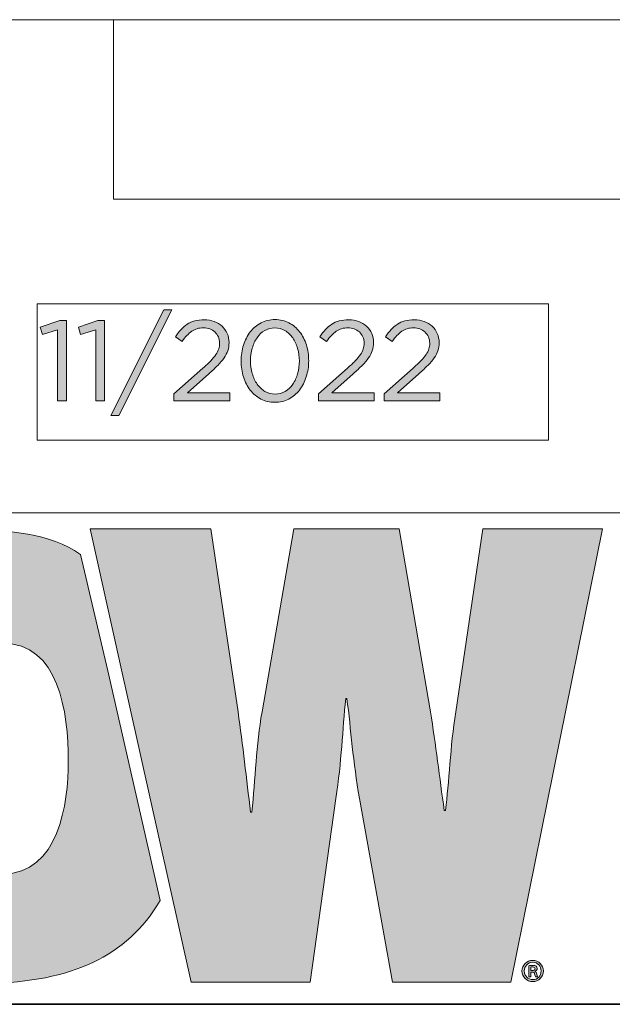
# Model space of a CAD drawing. Units: inches. Extents: x 0.5 to 16.1, y 0.5 to 11.2.
# Drawn here: x 9.4 to 10.2, y 0.5 to 1.9 of the extents above; entities that cross this region are included whole.
import ezdxf

# ---------------------------------------------------------------- set-up
doc = ezdxf.new("R2010")
doc.units = ezdxf.units.IN
doc.header["$MEASUREMENT"] = 0
doc.layers.add('Layer 1', color=7, linetype='Continuous', lineweight=0)

# ---------------------------------------------------------------- blocks, each defined once
blk = doc.blocks.new('Block_4')
at = {"layer": 'Layer 1', "true_color": 0xeb7625, "transparency": 33554687}
h = blk.add_hatch(color=30, dxfattribs=at)
h.dxf.hatch_style = 2
edge = h.paths.add_edge_path()
edge.add_spline(control_points=[(9.4655, 1.1283), (9.4212, 1.16), (9.355, 1.1636), (9.3172, 1.1636), (9.3172, 1.1636), (9.1733, 1.1636), (9.1733, 1.1636), (9.1733, 1.1636), (9.1733, 0.5024), (9.1733, 0.5024), (9.1733, 0.5024), (9.3294, 0.5024), (9.3294, 0.5024), (9.4539, 0.5056), (9.532, 0.541), (9.5817, 0.6234), (9.5817, 0.6234), (9.5054, 0.9587), (9.5054, 0.9587), (9.5054, 0.9587), (9.4655, 1.1283), (9.4655, 1.1283), (9.4655, 1.1283), (9.4655, 1.1283), (9.4655, 1.1283)], knot_values=[0, 0, 0, 0, 1, 1, 1, 2, 2, 2, 3, 3, 3, 4, 4, 4, 5, 5, 5, 6, 6, 6, 7, 7, 7, 8, 8, 8, 8], degree=3, periodic=0)
edge = h.paths.add_edge_path()
edge.add_spline(control_points=[(9.3522, 0.6621), (9.3522, 0.6621), (9.3522, 0.9988), (9.3522, 0.9988), (9.4338, 0.9988), (9.4478, 0.8988), (9.4478, 0.8269), (9.4478, 0.7646), (9.4338, 0.6629), (9.3522, 0.6621), (9.3522, 0.6621), (9.3522, 0.6621), (9.3522, 0.6621)], knot_values=[0, 0, 0, 0, 1, 1, 1, 2, 2, 2, 3, 3, 3, 4, 4, 4, 4], degree=3, periodic=0)
h = blk.add_hatch(color=30, dxfattribs=at)
h.dxf.hatch_style = 2
edge = h.paths.add_edge_path()
edge.add_spline(control_points=[(10.0522, 1.1655), (10.0522, 1.1655), (10.0127, 0.8989), (10.0127, 0.8989), (10.0048, 0.8471), (10.003, 0.7963), (9.9978, 0.7551), (9.9978, 0.7551), (9.996, 0.7551), (9.996, 0.7551), (9.989, 0.8033), (9.9837, 0.8507), (9.9759, 0.8989), (9.9759, 0.8989), (9.9303, 1.1655), (9.9303, 1.1655), (9.9303, 1.1655), (9.7768, 1.1655), (9.7768, 1.1655), (9.7768, 1.1655), (9.7303, 0.8989), (9.7303, 0.8989), (9.7215, 0.8498), (9.7206, 0.8015), (9.7154, 0.7524), (9.7154, 0.7524), (9.7136, 0.7524), (9.7136, 0.7524), (9.7075, 0.8015), (9.7023, 0.8498), (9.6953, 0.8989), (9.6953, 0.8989), (9.6558, 1.1655), (9.6558, 1.1655), (9.6558, 1.1655), (9.4796, 1.1655), (9.4796, 1.1655), (9.4796, 1.1655), (9.4825, 1.1525), (9.4825, 1.1525), (9.4825, 1.1525), (9.5224, 0.9731), (9.5224, 0.9731), (9.5224, 0.9731), (9.6099, 0.5807), (9.6099, 0.5807), (9.6099, 0.5807), (9.6269, 0.5043), (9.6269, 0.5043), (9.6269, 0.5043), (9.8005, 0.5043), (9.8005, 0.5043), (9.8005, 0.5043), (9.8381, 0.7726), (9.8381, 0.7726), (9.846, 0.8261), (9.8478, 0.8726), (9.8523, 0.9182), (9.8523, 0.9182), (9.854, 0.9182), (9.854, 0.9182), (9.8601, 0.8726), (9.8628, 0.8261), (9.8724, 0.7726), (9.8724, 0.7726), (9.9206, 0.5043), (9.9206, 0.5043), (9.9206, 0.5043), (10.0933, 0.5043), (10.0933, 0.5043), (10.0933, 0.5043), (10.2267, 1.1655), (10.2267, 1.1655), (10.2267, 1.1655), (10.0522, 1.1655), (10.0522, 1.1655), (10.0522, 1.1655), (10.0522, 1.1655), (10.0522, 1.1655)], knot_values=[0, 0, 0, 0, 1, 1, 1, 2, 2, 2, 3, 3, 3, 4, 4, 4, 5, 5, 5, 6, 6, 6, 7, 7, 7, 8, 8, 8, 9, 9, 9, 10, 10, 10, 11, 11, 11, 12, 12, 12, 13, 13, 13, 14, 14, 14, 15, 15, 15, 16, 16, 16, 17, 17, 17, 18, 18, 18, 19, 19, 19, 20, 20, 20, 21, 21, 21, 22, 22, 22, 23, 23, 23, 24, 24, 24, 25, 25, 25, 26, 26, 26, 26], degree=3, periodic=0)
at = {"layer": 'Layer 1', "true_color": 0x231f20, "transparency": 33554687}
h = blk.add_hatch(color=250, dxfattribs=at)
h.dxf.hatch_style = 2
edge = h.paths.add_edge_path()
edge.add_spline(control_points=[(10.1405, 0.5209), (10.1405, 0.5121), (10.1338, 0.5054), (10.125, 0.5054), (10.1162, 0.5054), (10.1093, 0.5121), (10.1093, 0.5209), (10.1093, 0.5295), (10.1162, 0.5362), (10.1251, 0.5362), (10.1338, 0.5362), (10.1405, 0.5295), (10.1405, 0.5209), (10.1405, 0.5209), (10.1405, 0.5209), (10.1405, 0.5209)], knot_values=[0, 0, 0, 0, 1, 1, 1, 2, 2, 2, 3, 3, 3, 4, 4, 4, 5, 5, 5, 5], degree=3, periodic=0)
edge = h.paths.add_edge_path()
edge.add_spline(control_points=[(10.1127, 0.5209), (10.1127, 0.5137), (10.118, 0.5082), (10.1251, 0.5082), (10.1319, 0.5081), (10.1372, 0.5137), (10.1372, 0.5208), (10.1372, 0.5278), (10.1319, 0.5335), (10.1249, 0.5335), (10.118, 0.5335), (10.1127, 0.5278), (10.1127, 0.5209), (10.1127, 0.5209), (10.1127, 0.5209), (10.1127, 0.5209)], knot_values=[0, 0, 0, 0, 1, 1, 1, 2, 2, 2, 3, 3, 3, 4, 4, 4, 5, 5, 5, 5], degree=3, periodic=0)
edge = h.paths.add_edge_path()
edge.add_spline(control_points=[(10.1222, 0.5124), (10.1222, 0.5124), (10.1192, 0.5124), (10.1192, 0.5124), (10.1192, 0.5124), (10.1192, 0.5285), (10.1192, 0.5285), (10.1209, 0.5288), (10.1226, 0.529), (10.1248, 0.529), (10.1275, 0.529), (10.1289, 0.5285), (10.1298, 0.5277), (10.1308, 0.527), (10.1315, 0.5258), (10.1315, 0.5242), (10.1315, 0.5223), (10.13, 0.5211), (10.1284, 0.5205), (10.1284, 0.5205), (10.1284, 0.5203), (10.1284, 0.5203), (10.1297, 0.5197), (10.1305, 0.5185), (10.131, 0.5163), (10.1315, 0.5139), (10.1319, 0.513), (10.1322, 0.5124), (10.1322, 0.5124), (10.1292, 0.5124), (10.1292, 0.5124), (10.1287, 0.513), (10.1283, 0.5144), (10.1278, 0.5165), (10.1274, 0.5184), (10.1264, 0.5191), (10.1241, 0.5191), (10.1241, 0.5191), (10.1222, 0.5191), (10.1222, 0.5191), (10.1222, 0.5191), (10.1222, 0.5124), (10.1222, 0.5124), (10.1222, 0.5124), (10.1222, 0.5124), (10.1222, 0.5124)], knot_values=[0, 0, 0, 0, 1, 1, 1, 2, 2, 2, 3, 3, 3, 4, 4, 4, 5, 5, 5, 6, 6, 6, 7, 7, 7, 8, 8, 8, 9, 9, 9, 10, 10, 10, 11, 11, 11, 12, 12, 12, 13, 13, 13, 14, 14, 14, 15, 15, 15, 15], degree=3, periodic=0)
edge = h.paths.add_edge_path()
edge.add_spline(control_points=[(10.1222, 0.5215), (10.1222, 0.5215), (10.1242, 0.5215), (10.1242, 0.5215), (10.1264, 0.5215), (10.1284, 0.5221), (10.1284, 0.524), (10.1284, 0.5255), (10.1273, 0.5267), (10.1245, 0.5267), (10.1234, 0.5267), (10.1227, 0.5266), (10.1222, 0.5265), (10.1222, 0.5265), (10.1222, 0.5215), (10.1222, 0.5215), (10.1222, 0.5215), (10.1222, 0.5215), (10.1222, 0.5215)], knot_values=[0, 0, 0, 0, 1, 1, 1, 2, 2, 2, 3, 3, 3, 4, 4, 4, 5, 5, 5, 6, 6, 6, 6], degree=3, periodic=0)
at = {"layer": 'Layer 1'}
for points, knots in [([(9.4655, 1.1283), (9.4212, 1.16), (9.355, 1.1636), (9.3172, 1.1636), (9.3172, 1.1636), (9.1733, 1.1636), (9.1733, 1.1636), (9.1733, 1.1636), (9.1733, 0.5024), (9.1733, 0.5024), (9.1733, 0.5024), (9.3294, 0.5024), (9.3294, 0.5024), (9.4539, 0.5056), (9.532, 0.541), (9.5817, 0.6234), (9.5817, 0.6234), (9.5054, 0.9587), (9.5054, 0.9587), (9.5054, 0.9587), (9.4655, 1.1283), (9.4655, 1.1283), (9.4655, 1.1283), (9.4655, 1.1283), (9.4655, 1.1283)], [0, 0, 0, 0, 1, 1, 1, 2, 2, 2, 3, 3, 3, 4, 4, 4, 5, 5, 5, 6, 6, 6, 7, 7, 7, 8, 8, 8, 8]), ([(10.0522, 1.1655), (10.0522, 1.1655), (10.0127, 0.8989), (10.0127, 0.8989), (10.0048, 0.8471), (10.003, 0.7963), (9.9978, 0.7551), (9.9978, 0.7551), (9.996, 0.7551), (9.996, 0.7551), (9.989, 0.8033), (9.9837, 0.8507), (9.9759, 0.8989), (9.9759, 0.8989), (9.9303, 1.1655), (9.9303, 1.1655), (9.9303, 1.1655), (9.7768, 1.1655), (9.7768, 1.1655), (9.7768, 1.1655), (9.7303, 0.8989), (9.7303, 0.8989), (9.7215, 0.8498), (9.7206, 0.8015), (9.7154, 0.7524), (9.7154, 0.7524), (9.7136, 0.7524), (9.7136, 0.7524), (9.7075, 0.8015), (9.7023, 0.8498), (9.6953, 0.8989), (9.6953, 0.8989), (9.6558, 1.1655), (9.6558, 1.1655), (9.6558, 1.1655), (9.4796, 1.1655), (9.4796, 1.1655), (9.4796, 1.1655), (9.4825, 1.1525), (9.4825, 1.1525), (9.4825, 1.1525), (9.5224, 0.9731), (9.5224, 0.9731), (9.5224, 0.9731), (9.6099, 0.5807), (9.6099, 0.5807), (9.6099, 0.5807), (9.6269, 0.5043), (9.6269, 0.5043), (9.6269, 0.5043), (9.8005, 0.5043), (9.8005, 0.5043), (9.8005, 0.5043), (9.8381, 0.7726), (9.8381, 0.7726), (9.846, 0.8261), (9.8478, 0.8726), (9.8523, 0.9182), (9.8523, 0.9182), (9.854, 0.9182), (9.854, 0.9182), (9.8601, 0.8726), (9.8628, 0.8261), (9.8724, 0.7726), (9.8724, 0.7726), (9.9206, 0.5043), (9.9206, 0.5043), (9.9206, 0.5043), (10.0933, 0.5043), (10.0933, 0.5043), (10.0933, 0.5043), (10.2267, 1.1655), (10.2267, 1.1655), (10.2267, 1.1655), (10.0522, 1.1655), (10.0522, 1.1655), (10.0522, 1.1655), (10.0522, 1.1655), (10.0522, 1.1655)], [0, 0, 0, 0, 1, 1, 1, 2, 2, 2, 3, 3, 3, 4, 4, 4, 5, 5, 5, 6, 6, 6, 7, 7, 7, 8, 8, 8, 9, 9, 9, 10, 10, 10, 11, 11, 11, 12, 12, 12, 13, 13, 13, 14, 14, 14, 15, 15, 15, 16, 16, 16, 17, 17, 17, 18, 18, 18, 19, 19, 19, 20, 20, 20, 21, 21, 21, 22, 22, 22, 23, 23, 23, 24, 24, 24, 25, 25, 25, 26, 26, 26, 26]), ([(9.3522, 0.6621), (9.3522, 0.6621), (9.3522, 0.9988), (9.3522, 0.9988), (9.4338, 0.9988), (9.4478, 0.8988), (9.4478, 0.8269), (9.4478, 0.7646), (9.4338, 0.6629), (9.3522, 0.6621), (9.3522, 0.6621), (9.3522, 0.6621), (9.3522, 0.6621)], [0, 0, 0, 0, 1, 1, 1, 2, 2, 2, 3, 3, 3, 4, 4, 4, 4]), ([(10.1405, 0.5209), (10.1405, 0.5121), (10.1338, 0.5054), (10.125, 0.5054), (10.1162, 0.5054), (10.1093, 0.5121), (10.1093, 0.5209), (10.1093, 0.5295), (10.1162, 0.5362), (10.1251, 0.5362), (10.1338, 0.5362), (10.1405, 0.5295), (10.1405, 0.5209), (10.1405, 0.5209), (10.1405, 0.5209), (10.1405, 0.5209)], [0, 0, 0, 0, 1, 1, 1, 2, 2, 2, 3, 3, 3, 4, 4, 4, 5, 5, 5, 5]), ([(10.1127, 0.5209), (10.1127, 0.5137), (10.118, 0.5082), (10.1251, 0.5082), (10.1319, 0.5081), (10.1372, 0.5137), (10.1372, 0.5208), (10.1372, 0.5278), (10.1319, 0.5335), (10.1249, 0.5335), (10.118, 0.5335), (10.1127, 0.5278), (10.1127, 0.5209), (10.1127, 0.5209), (10.1127, 0.5209), (10.1127, 0.5209)], [0, 0, 0, 0, 1, 1, 1, 2, 2, 2, 3, 3, 3, 4, 4, 4, 5, 5, 5, 5]), ([(10.1222, 0.5124), (10.1222, 0.5124), (10.1192, 0.5124), (10.1192, 0.5124), (10.1192, 0.5124), (10.1192, 0.5285), (10.1192, 0.5285), (10.1209, 0.5288), (10.1226, 0.529), (10.1248, 0.529), (10.1275, 0.529), (10.1289, 0.5285), (10.1298, 0.5277), (10.1308, 0.527), (10.1315, 0.5258), (10.1315, 0.5242), (10.1315, 0.5223), (10.13, 0.5211), (10.1284, 0.5205), (10.1284, 0.5205), (10.1284, 0.5203), (10.1284, 0.5203), (10.1297, 0.5197), (10.1305, 0.5185), (10.131, 0.5163), (10.1315, 0.5139), (10.1319, 0.513), (10.1322, 0.5124), (10.1322, 0.5124), (10.1292, 0.5124), (10.1292, 0.5124), (10.1287, 0.513), (10.1283, 0.5144), (10.1278, 0.5165), (10.1274, 0.5184), (10.1264, 0.5191), (10.1241, 0.5191), (10.1241, 0.5191), (10.1222, 0.5191), (10.1222, 0.5191), (10.1222, 0.5191), (10.1222, 0.5124), (10.1222, 0.5124), (10.1222, 0.5124), (10.1222, 0.5124), (10.1222, 0.5124)], [0, 0, 0, 0, 1, 1, 1, 2, 2, 2, 3, 3, 3, 4, 4, 4, 5, 5, 5, 6, 6, 6, 7, 7, 7, 8, 8, 8, 9, 9, 9, 10, 10, 10, 11, 11, 11, 12, 12, 12, 13, 13, 13, 14, 14, 14, 15, 15, 15, 15]), ([(10.1222, 0.5215), (10.1222, 0.5215), (10.1242, 0.5215), (10.1242, 0.5215), (10.1264, 0.5215), (10.1284, 0.5221), (10.1284, 0.524), (10.1284, 0.5255), (10.1273, 0.5267), (10.1245, 0.5267), (10.1234, 0.5267), (10.1227, 0.5266), (10.1222, 0.5265), (10.1222, 0.5265), (10.1222, 0.5215), (10.1222, 0.5215), (10.1222, 0.5215), (10.1222, 0.5215), (10.1222, 0.5215)], [0, 0, 0, 0, 1, 1, 1, 2, 2, 2, 3, 3, 3, 4, 4, 4, 5, 5, 5, 6, 6, 6, 6])]:
    blk.add_open_spline(points, degree=3, knots=knots, dxfattribs=at)
blk = doc.blocks.new('Block_6')
at = {"layer": 'Layer 1', "true_color": 0x231f20, "transparency": 33554687}
h = blk.add_hatch(color=250, dxfattribs=at)
h.dxf.hatch_style = 2
edge = h.paths.add_edge_path()
edge.add_spline(control_points=[(9.599, 1.4852), (9.599, 1.4852), (9.5217, 1.3309), (9.5217, 1.3309), (9.5217, 1.3309), (9.5098, 1.3309), (9.5098, 1.3309), (9.5098, 1.3309), (9.5872, 1.4852), (9.5872, 1.4852), (9.5872, 1.4852), (9.599, 1.4852), (9.599, 1.4852)], knot_values=[0, 0, 0, 0, 1, 1, 1, 2, 2, 2, 3, 3, 3, 4, 4, 4, 4], degree=3, periodic=0)
h = blk.add_hatch(color=250, dxfattribs=at)
h.dxf.hatch_style = 2
edge = h.paths.add_edge_path()
edge.add_spline(control_points=[(9.4355, 1.4697), (9.4355, 1.4697), (9.4453, 1.4697), (9.4453, 1.4697), (9.4453, 1.4697), (9.4453, 1.3522), (9.4453, 1.3522), (9.4453, 1.3522), (9.4322, 1.3522), (9.4322, 1.3522), (9.4322, 1.3522), (9.4322, 1.456), (9.4322, 1.456), (9.4322, 1.456), (9.4102, 1.4492), (9.4102, 1.4492), (9.4102, 1.4492), (9.407, 1.4599), (9.407, 1.4599), (9.407, 1.4599), (9.4355, 1.4697), (9.4355, 1.4697)], knot_values=[0, 0, 0, 0, 1, 1, 1, 2, 2, 2, 3, 3, 3, 4, 4, 4, 5, 5, 5, 6, 6, 6, 7, 7, 7, 7], degree=3, periodic=0)
h = blk.add_hatch(color=250, dxfattribs=at)
h.dxf.hatch_style = 2
edge = h.paths.add_edge_path()
edge.add_spline(control_points=[(9.491, 1.4697), (9.491, 1.4697), (9.5008, 1.4697), (9.5008, 1.4697), (9.5008, 1.4697), (9.5008, 1.3522), (9.5008, 1.3522), (9.5008, 1.3522), (9.4877, 1.3522), (9.4877, 1.3522), (9.4877, 1.3522), (9.4877, 1.456), (9.4877, 1.456), (9.4877, 1.456), (9.4657, 1.4492), (9.4657, 1.4492), (9.4657, 1.4492), (9.4625, 1.4599), (9.4625, 1.4599), (9.4625, 1.4599), (9.491, 1.4697), (9.491, 1.4697)], knot_values=[0, 0, 0, 0, 1, 1, 1, 2, 2, 2, 3, 3, 3, 4, 4, 4, 5, 5, 5, 6, 6, 6, 7, 7, 7, 7], degree=3, periodic=0)
h = blk.add_hatch(color=250, dxfattribs=at)
h.dxf.hatch_style = 2
edge = h.paths.add_edge_path()
edge.add_spline(control_points=[(9.6278, 1.4538), (9.623, 1.4504), (9.6183, 1.4454), (9.6137, 1.4389), (9.6137, 1.4389), (9.604, 1.4459), (9.604, 1.4459), (9.6066, 1.4497), (9.6094, 1.4532), (9.6122, 1.4563), (9.6149, 1.4594), (9.618, 1.462), (9.6212, 1.4641), (9.6245, 1.4662), (9.6282, 1.4678), (9.6322, 1.4689), (9.6363, 1.47), (9.6409, 1.4705), (9.646, 1.4705), (9.6513, 1.4705), (9.6562, 1.4697), (9.6606, 1.468), (9.665, 1.4663), (9.6688, 1.464), (9.672, 1.4611), (9.6752, 1.4582), (9.6777, 1.4547), (9.6795, 1.4506), (9.6813, 1.4465), (9.6822, 1.4421), (9.6822, 1.4374), (9.6822, 1.433), (9.6816, 1.4291), (9.6804, 1.4255), (9.6792, 1.422), (9.6774, 1.4184), (9.675, 1.4149), (9.6725, 1.4114), (9.6695, 1.4078), (9.6658, 1.4041), (9.6622, 1.4004), (9.6578, 1.3963), (9.6527, 1.3919), (9.6527, 1.3919), (9.6215, 1.3642), (9.6215, 1.3642), (9.6215, 1.3642), (9.6833, 1.3642), (9.6833, 1.3642), (9.6833, 1.3642), (9.6833, 1.3522), (9.6833, 1.3522), (9.6833, 1.3522), (9.6018, 1.3522), (9.6018, 1.3522), (9.6018, 1.3522), (9.6018, 1.3624), (9.6018, 1.3624), (9.6018, 1.3624), (9.6442, 1.3998), (9.6442, 1.3998), (9.6486, 1.4038), (9.6524, 1.4074), (9.6555, 1.4106), (9.6586, 1.4138), (9.6611, 1.4169), (9.6631, 1.4197), (9.665, 1.4225), (9.6664, 1.4253), (9.6672, 1.4281), (9.6681, 1.4308), (9.6685, 1.4336), (9.6685, 1.4365), (9.6685, 1.4399), (9.6678, 1.443), (9.6666, 1.4457), (9.6653, 1.4485), (9.6636, 1.4508), (9.6615, 1.4528), (9.6594, 1.4547), (9.6569, 1.4562), (9.654, 1.4573), (9.6511, 1.4583), (9.6481, 1.4588), (9.645, 1.4588), (9.6383, 1.4588), (9.6326, 1.4572), (9.6278, 1.4538)], knot_values=[0, 0, 0, 0, 1, 1, 1, 2, 2, 2, 3, 3, 3, 4, 4, 4, 5, 5, 5, 6, 6, 6, 7, 7, 7, 8, 8, 8, 9, 9, 9, 10, 10, 10, 11, 11, 11, 12, 12, 12, 13, 13, 13, 14, 14, 14, 15, 15, 15, 16, 16, 16, 17, 17, 17, 18, 18, 18, 19, 19, 19, 20, 20, 20, 21, 21, 21, 22, 22, 22, 23, 23, 23, 24, 24, 24, 25, 25, 25, 26, 26, 26, 27, 27, 27, 28, 28, 28, 29, 29, 29, 29], degree=3, periodic=0)
h = blk.add_hatch(color=250, dxfattribs=at)
h.dxf.hatch_style = 2
edge = h.paths.add_edge_path()
edge.add_spline(control_points=[(9.7821, 1.4288), (9.7805, 1.4346), (9.7781, 1.4397), (9.775, 1.4442), (9.7719, 1.4486), (9.7681, 1.4522), (9.7637, 1.4548), (9.7593, 1.4575), (9.7544, 1.4588), (9.749, 1.4588), (9.7435, 1.4588), (9.7386, 1.4575), (9.7342, 1.4549), (9.7298, 1.4523), (9.7261, 1.4488), (9.7231, 1.4444), (9.72, 1.44), (9.7177, 1.4349), (9.716, 1.4291), (9.7143, 1.4233), (9.7135, 1.4171), (9.7135, 1.4107), (9.7135, 1.4042), (9.7143, 1.3981), (9.716, 1.3922), (9.7177, 1.3863), (9.72, 1.3811), (9.7231, 1.3767), (9.7263, 1.3722), (9.73, 1.3687), (9.7345, 1.3661), (9.7389, 1.3635), (9.7439, 1.3622), (9.7493, 1.3622), (9.7548, 1.3622), (9.7597, 1.3635), (9.7641, 1.3661), (9.7685, 1.3687), (9.7722, 1.3722), (9.7752, 1.3766), (9.7783, 1.381), (9.7806, 1.3861), (9.7822, 1.3919), (9.7838, 1.3978), (9.7847, 1.4039), (9.7847, 1.4104), (9.7847, 1.4168), (9.7838, 1.4229), (9.7821, 1.4288)], knot_values=[0, 0, 0, 0, 1, 1, 1, 2, 2, 2, 3, 3, 3, 4, 4, 4, 5, 5, 5, 6, 6, 6, 7, 7, 7, 8, 8, 8, 9, 9, 9, 10, 10, 10, 11, 11, 11, 12, 12, 12, 13, 13, 13, 14, 14, 14, 15, 15, 15, 16, 16, 16, 16], degree=3, periodic=0)
edge = h.paths.add_edge_path()
edge.add_spline(control_points=[(9.7948, 1.3874), (9.7925, 1.38), (9.7892, 1.3736), (9.7849, 1.3681), (9.7806, 1.3626), (9.7754, 1.3582), (9.7693, 1.355), (9.7632, 1.3518), (9.7564, 1.3502), (9.749, 1.3502), (9.7414, 1.3502), (9.7346, 1.3518), (9.7286, 1.3549), (9.7225, 1.3581), (9.7173, 1.3624), (9.7131, 1.3679), (9.7088, 1.3734), (9.7055, 1.3798), (9.7032, 1.3871), (9.701, 1.3944), (9.6998, 1.4021), (9.6998, 1.4104), (9.6998, 1.4186), (9.701, 1.4264), (9.7033, 1.4337), (9.7056, 1.441), (9.709, 1.4474), (9.7132, 1.4529), (9.7175, 1.4584), (9.7227, 1.4628), (9.7288, 1.466), (9.7349, 1.4692), (9.7418, 1.4709), (9.7493, 1.4709), (9.7568, 1.4709), (9.7635, 1.4693), (9.7696, 1.4661), (9.7756, 1.4629), (9.7808, 1.4586), (9.7851, 1.4531), (9.7893, 1.4476), (9.7926, 1.4412), (9.7949, 1.4339), (9.7972, 1.4267), (9.7983, 1.4189), (9.7983, 1.4107), (9.7983, 1.4025), (9.7971, 1.3947), (9.7948, 1.3874)], knot_values=[0, 0, 0, 0, 1, 1, 1, 2, 2, 2, 3, 3, 3, 4, 4, 4, 5, 5, 5, 6, 6, 6, 7, 7, 7, 8, 8, 8, 9, 9, 9, 10, 10, 10, 11, 11, 11, 12, 12, 12, 13, 13, 13, 14, 14, 14, 15, 15, 15, 16, 16, 16, 16], degree=3, periodic=0)
h = blk.add_hatch(color=250, dxfattribs=at)
h.dxf.hatch_style = 2
edge = h.paths.add_edge_path()
edge.add_spline(control_points=[(9.8385, 1.4538), (9.8337, 1.4504), (9.829, 1.4454), (9.8243, 1.4389), (9.8243, 1.4389), (9.8147, 1.4459), (9.8147, 1.4459), (9.8173, 1.4497), (9.82, 1.4532), (9.8228, 1.4563), (9.8256, 1.4594), (9.8286, 1.462), (9.8319, 1.4641), (9.8352, 1.4662), (9.8388, 1.4678), (9.8429, 1.4689), (9.847, 1.47), (9.8515, 1.4705), (9.8566, 1.4705), (9.862, 1.4705), (9.8668, 1.4697), (9.8712, 1.468), (9.8756, 1.4663), (9.8794, 1.464), (9.8826, 1.4611), (9.8859, 1.4582), (9.8884, 1.4547), (9.8902, 1.4506), (9.8919, 1.4465), (9.8928, 1.4421), (9.8928, 1.4374), (9.8928, 1.433), (9.8922, 1.4291), (9.8911, 1.4255), (9.8899, 1.422), (9.8881, 1.4184), (9.8857, 1.4149), (9.8832, 1.4114), (9.8802, 1.4078), (9.8765, 1.4041), (9.8728, 1.4004), (9.8684, 1.3963), (9.8633, 1.3919), (9.8633, 1.3919), (9.8322, 1.3642), (9.8322, 1.3642), (9.8322, 1.3642), (9.894, 1.3642), (9.894, 1.3642), (9.894, 1.3642), (9.894, 1.3522), (9.894, 1.3522), (9.894, 1.3522), (9.8125, 1.3522), (9.8125, 1.3522), (9.8125, 1.3522), (9.8125, 1.3624), (9.8125, 1.3624), (9.8125, 1.3624), (9.8548, 1.3998), (9.8548, 1.3998), (9.8593, 1.4038), (9.863, 1.4074), (9.8662, 1.4106), (9.8693, 1.4138), (9.8718, 1.4169), (9.8737, 1.4197), (9.8757, 1.4225), (9.8771, 1.4253), (9.8779, 1.4281), (9.8787, 1.4308), (9.8792, 1.4336), (9.8792, 1.4365), (9.8792, 1.4399), (9.8785, 1.443), (9.8772, 1.4457), (9.876, 1.4485), (9.8743, 1.4508), (9.8722, 1.4528), (9.87, 1.4547), (9.8675, 1.4562), (9.8647, 1.4573), (9.8618, 1.4583), (9.8588, 1.4588), (9.8557, 1.4588), (9.849, 1.4588), (9.8433, 1.4572), (9.8385, 1.4538)], knot_values=[0, 0, 0, 0, 1, 1, 1, 2, 2, 2, 3, 3, 3, 4, 4, 4, 5, 5, 5, 6, 6, 6, 7, 7, 7, 8, 8, 8, 9, 9, 9, 10, 10, 10, 11, 11, 11, 12, 12, 12, 13, 13, 13, 14, 14, 14, 15, 15, 15, 16, 16, 16, 17, 17, 17, 18, 18, 18, 19, 19, 19, 20, 20, 20, 21, 21, 21, 22, 22, 22, 23, 23, 23, 24, 24, 24, 25, 25, 25, 26, 26, 26, 27, 27, 27, 28, 28, 28, 29, 29, 29, 29], degree=3, periodic=0)
h = blk.add_hatch(color=250, dxfattribs=at)
h.dxf.hatch_style = 2
edge = h.paths.add_edge_path()
edge.add_spline(control_points=[(9.9342, 1.4538), (9.9294, 1.4504), (9.9247, 1.4454), (9.92, 1.4389), (9.92, 1.4389), (9.9103, 1.4459), (9.9103, 1.4459), (9.913, 1.4497), (9.9157, 1.4532), (9.9185, 1.4563), (9.9213, 1.4594), (9.9243, 1.462), (9.9276, 1.4641), (9.9309, 1.4662), (9.9345, 1.4678), (9.9386, 1.4689), (9.9426, 1.47), (9.9472, 1.4705), (9.9523, 1.4705), (9.9577, 1.4705), (9.9625, 1.4697), (9.9669, 1.468), (9.9713, 1.4663), (9.9751, 1.464), (9.9783, 1.4611), (9.9815, 1.4582), (9.984, 1.4547), (9.9858, 1.4506), (9.9876, 1.4465), (9.9885, 1.4421), (9.9885, 1.4374), (9.9885, 1.433), (9.9879, 1.4291), (9.9867, 1.4255), (9.9856, 1.422), (9.9838, 1.4184), (9.9813, 1.4149), (9.9789, 1.4114), (9.9758, 1.4078), (9.9722, 1.4041), (9.9685, 1.4004), (9.9641, 1.3963), (9.959, 1.3919), (9.959, 1.3919), (9.9278, 1.3642), (9.9278, 1.3642), (9.9278, 1.3642), (9.9897, 1.3642), (9.9897, 1.3642), (9.9897, 1.3642), (9.9897, 1.3522), (9.9897, 1.3522), (9.9897, 1.3522), (9.9082, 1.3522), (9.9082, 1.3522), (9.9082, 1.3522), (9.9082, 1.3624), (9.9082, 1.3624), (9.9082, 1.3624), (9.9505, 1.3998), (9.9505, 1.3998), (9.9549, 1.4038), (9.9587, 1.4074), (9.9618, 1.4106), (9.9649, 1.4138), (9.9675, 1.4169), (9.9694, 1.4197), (9.9714, 1.4225), (9.9727, 1.4253), (9.9736, 1.4281), (9.9744, 1.4308), (9.9748, 1.4336), (9.9748, 1.4365), (9.9748, 1.4399), (9.9742, 1.443), (9.9729, 1.4457), (9.9716, 1.4485), (9.9699, 1.4508), (9.9678, 1.4528), (9.9657, 1.4547), (9.9632, 1.4562), (9.9603, 1.4573), (9.9574, 1.4583), (9.9544, 1.4588), (9.9513, 1.4588), (9.9447, 1.4588), (9.9389, 1.4572), (9.9342, 1.4538)], knot_values=[0, 0, 0, 0, 1, 1, 1, 2, 2, 2, 3, 3, 3, 4, 4, 4, 5, 5, 5, 6, 6, 6, 7, 7, 7, 8, 8, 8, 9, 9, 9, 10, 10, 10, 11, 11, 11, 12, 12, 12, 13, 13, 13, 14, 14, 14, 15, 15, 15, 16, 16, 16, 17, 17, 17, 18, 18, 18, 19, 19, 19, 20, 20, 20, 21, 21, 21, 22, 22, 22, 23, 23, 23, 24, 24, 24, 25, 25, 25, 26, 26, 26, 27, 27, 27, 28, 28, 28, 29, 29, 29, 29], degree=3, periodic=0)
at = {"layer": 'Layer 1'}
for points, knots in [([(9.599, 1.4852), (9.599, 1.4852), (9.5217, 1.3309), (9.5217, 1.3309), (9.5217, 1.3309), (9.5098, 1.3309), (9.5098, 1.3309), (9.5098, 1.3309), (9.5872, 1.4852), (9.5872, 1.4852), (9.5872, 1.4852), (9.599, 1.4852), (9.599, 1.4852)], [0, 0, 0, 0, 1, 1, 1, 2, 2, 2, 3, 3, 3, 4, 4, 4, 4]), ([(9.4355, 1.4697), (9.4355, 1.4697), (9.4453, 1.4697), (9.4453, 1.4697), (9.4453, 1.4697), (9.4453, 1.3522), (9.4453, 1.3522), (9.4453, 1.3522), (9.4322, 1.3522), (9.4322, 1.3522), (9.4322, 1.3522), (9.4322, 1.456), (9.4322, 1.456), (9.4322, 1.456), (9.4102, 1.4492), (9.4102, 1.4492), (9.4102, 1.4492), (9.407, 1.4599), (9.407, 1.4599), (9.407, 1.4599), (9.4355, 1.4697), (9.4355, 1.4697)], [0, 0, 0, 0, 1, 1, 1, 2, 2, 2, 3, 3, 3, 4, 4, 4, 5, 5, 5, 6, 6, 6, 7, 7, 7, 7]), ([(9.491, 1.4697), (9.491, 1.4697), (9.5008, 1.4697), (9.5008, 1.4697), (9.5008, 1.4697), (9.5008, 1.3522), (9.5008, 1.3522), (9.5008, 1.3522), (9.4877, 1.3522), (9.4877, 1.3522), (9.4877, 1.3522), (9.4877, 1.456), (9.4877, 1.456), (9.4877, 1.456), (9.4657, 1.4492), (9.4657, 1.4492), (9.4657, 1.4492), (9.4625, 1.4599), (9.4625, 1.4599), (9.4625, 1.4599), (9.491, 1.4697), (9.491, 1.4697)], [0, 0, 0, 0, 1, 1, 1, 2, 2, 2, 3, 3, 3, 4, 4, 4, 5, 5, 5, 6, 6, 6, 7, 7, 7, 7]), ([(9.6278, 1.4538), (9.623, 1.4504), (9.6183, 1.4454), (9.6137, 1.4389), (9.6137, 1.4389), (9.604, 1.4459), (9.604, 1.4459), (9.6066, 1.4497), (9.6094, 1.4532), (9.6122, 1.4563), (9.6149, 1.4594), (9.618, 1.462), (9.6212, 1.4641), (9.6245, 1.4662), (9.6282, 1.4678), (9.6322, 1.4689), (9.6363, 1.47), (9.6409, 1.4705), (9.646, 1.4705), (9.6513, 1.4705), (9.6562, 1.4697), (9.6606, 1.468), (9.665, 1.4663), (9.6688, 1.464), (9.672, 1.4611), (9.6752, 1.4582), (9.6777, 1.4547), (9.6795, 1.4506), (9.6813, 1.4465), (9.6822, 1.4421), (9.6822, 1.4374), (9.6822, 1.433), (9.6816, 1.4291), (9.6804, 1.4255), (9.6792, 1.422), (9.6774, 1.4184), (9.675, 1.4149), (9.6725, 1.4114), (9.6695, 1.4078), (9.6658, 1.4041), (9.6622, 1.4004), (9.6578, 1.3963), (9.6527, 1.3919), (9.6527, 1.3919), (9.6215, 1.3642), (9.6215, 1.3642), (9.6215, 1.3642), (9.6833, 1.3642), (9.6833, 1.3642), (9.6833, 1.3642), (9.6833, 1.3522), (9.6833, 1.3522), (9.6833, 1.3522), (9.6018, 1.3522), (9.6018, 1.3522), (9.6018, 1.3522), (9.6018, 1.3624), (9.6018, 1.3624), (9.6018, 1.3624), (9.6442, 1.3998), (9.6442, 1.3998), (9.6486, 1.4038), (9.6524, 1.4074), (9.6555, 1.4106), (9.6586, 1.4138), (9.6611, 1.4169), (9.6631, 1.4197), (9.665, 1.4225), (9.6664, 1.4253), (9.6672, 1.4281), (9.6681, 1.4308), (9.6685, 1.4336), (9.6685, 1.4365), (9.6685, 1.4399), (9.6678, 1.443), (9.6666, 1.4457), (9.6653, 1.4485), (9.6636, 1.4508), (9.6615, 1.4528), (9.6594, 1.4547), (9.6569, 1.4562), (9.654, 1.4573), (9.6511, 1.4583), (9.6481, 1.4588), (9.645, 1.4588), (9.6383, 1.4588), (9.6326, 1.4572), (9.6278, 1.4538)], [0, 0, 0, 0, 1, 1, 1, 2, 2, 2, 3, 3, 3, 4, 4, 4, 5, 5, 5, 6, 6, 6, 7, 7, 7, 8, 8, 8, 9, 9, 9, 10, 10, 10, 11, 11, 11, 12, 12, 12, 13, 13, 13, 14, 14, 14, 15, 15, 15, 16, 16, 16, 17, 17, 17, 18, 18, 18, 19, 19, 19, 20, 20, 20, 21, 21, 21, 22, 22, 22, 23, 23, 23, 24, 24, 24, 25, 25, 25, 26, 26, 26, 27, 27, 27, 28, 28, 28, 29, 29, 29, 29]), ([(9.7948, 1.3874), (9.7925, 1.38), (9.7892, 1.3736), (9.7849, 1.3681), (9.7806, 1.3626), (9.7754, 1.3582), (9.7693, 1.355), (9.7632, 1.3518), (9.7564, 1.3502), (9.749, 1.3502), (9.7414, 1.3502), (9.7346, 1.3518), (9.7286, 1.3549), (9.7225, 1.3581), (9.7173, 1.3624), (9.7131, 1.3679), (9.7088, 1.3734), (9.7055, 1.3798), (9.7032, 1.3871), (9.701, 1.3944), (9.6998, 1.4021), (9.6998, 1.4104), (9.6998, 1.4186), (9.701, 1.4264), (9.7033, 1.4337), (9.7056, 1.441), (9.709, 1.4474), (9.7132, 1.4529), (9.7175, 1.4584), (9.7227, 1.4628), (9.7288, 1.466), (9.7349, 1.4692), (9.7418, 1.4709), (9.7493, 1.4709), (9.7568, 1.4709), (9.7635, 1.4693), (9.7696, 1.4661), (9.7756, 1.4629), (9.7808, 1.4586), (9.7851, 1.4531), (9.7893, 1.4476), (9.7926, 1.4412), (9.7949, 1.4339), (9.7972, 1.4267), (9.7983, 1.4189), (9.7983, 1.4107), (9.7983, 1.4025), (9.7971, 1.3947), (9.7948, 1.3874)], [0, 0, 0, 0, 1, 1, 1, 2, 2, 2, 3, 3, 3, 4, 4, 4, 5, 5, 5, 6, 6, 6, 7, 7, 7, 8, 8, 8, 9, 9, 9, 10, 10, 10, 11, 11, 11, 12, 12, 12, 13, 13, 13, 14, 14, 14, 15, 15, 15, 16, 16, 16, 16]), ([(9.8385, 1.4538), (9.8337, 1.4504), (9.829, 1.4454), (9.8243, 1.4389), (9.8243, 1.4389), (9.8147, 1.4459), (9.8147, 1.4459), (9.8173, 1.4497), (9.82, 1.4532), (9.8228, 1.4563), (9.8256, 1.4594), (9.8286, 1.462), (9.8319, 1.4641), (9.8352, 1.4662), (9.8388, 1.4678), (9.8429, 1.4689), (9.847, 1.47), (9.8515, 1.4705), (9.8566, 1.4705), (9.862, 1.4705), (9.8668, 1.4697), (9.8712, 1.468), (9.8756, 1.4663), (9.8794, 1.464), (9.8826, 1.4611), (9.8859, 1.4582), (9.8884, 1.4547), (9.8902, 1.4506), (9.8919, 1.4465), (9.8928, 1.4421), (9.8928, 1.4374), (9.8928, 1.433), (9.8922, 1.4291), (9.8911, 1.4255), (9.8899, 1.422), (9.8881, 1.4184), (9.8857, 1.4149), (9.8832, 1.4114), (9.8802, 1.4078), (9.8765, 1.4041), (9.8728, 1.4004), (9.8684, 1.3963), (9.8633, 1.3919), (9.8633, 1.3919), (9.8322, 1.3642), (9.8322, 1.3642), (9.8322, 1.3642), (9.894, 1.3642), (9.894, 1.3642), (9.894, 1.3642), (9.894, 1.3522), (9.894, 1.3522), (9.894, 1.3522), (9.8125, 1.3522), (9.8125, 1.3522), (9.8125, 1.3522), (9.8125, 1.3624), (9.8125, 1.3624), (9.8125, 1.3624), (9.8548, 1.3998), (9.8548, 1.3998), (9.8593, 1.4038), (9.863, 1.4074), (9.8662, 1.4106), (9.8693, 1.4138), (9.8718, 1.4169), (9.8737, 1.4197), (9.8757, 1.4225), (9.8771, 1.4253), (9.8779, 1.4281), (9.8787, 1.4308), (9.8792, 1.4336), (9.8792, 1.4365), (9.8792, 1.4399), (9.8785, 1.443), (9.8772, 1.4457), (9.876, 1.4485), (9.8743, 1.4508), (9.8722, 1.4528), (9.87, 1.4547), (9.8675, 1.4562), (9.8647, 1.4573), (9.8618, 1.4583), (9.8588, 1.4588), (9.8557, 1.4588), (9.849, 1.4588), (9.8433, 1.4572), (9.8385, 1.4538)], [0, 0, 0, 0, 1, 1, 1, 2, 2, 2, 3, 3, 3, 4, 4, 4, 5, 5, 5, 6, 6, 6, 7, 7, 7, 8, 8, 8, 9, 9, 9, 10, 10, 10, 11, 11, 11, 12, 12, 12, 13, 13, 13, 14, 14, 14, 15, 15, 15, 16, 16, 16, 17, 17, 17, 18, 18, 18, 19, 19, 19, 20, 20, 20, 21, 21, 21, 22, 22, 22, 23, 23, 23, 24, 24, 24, 25, 25, 25, 26, 26, 26, 27, 27, 27, 28, 28, 28, 29, 29, 29, 29]), ([(9.9342, 1.4538), (9.9294, 1.4504), (9.9247, 1.4454), (9.92, 1.4389), (9.92, 1.4389), (9.9103, 1.4459), (9.9103, 1.4459), (9.913, 1.4497), (9.9157, 1.4532), (9.9185, 1.4563), (9.9213, 1.4594), (9.9243, 1.462), (9.9276, 1.4641), (9.9309, 1.4662), (9.9345, 1.4678), (9.9386, 1.4689), (9.9426, 1.47), (9.9472, 1.4705), (9.9523, 1.4705), (9.9577, 1.4705), (9.9625, 1.4697), (9.9669, 1.468), (9.9713, 1.4663), (9.9751, 1.464), (9.9783, 1.4611), (9.9815, 1.4582), (9.984, 1.4547), (9.9858, 1.4506), (9.9876, 1.4465), (9.9885, 1.4421), (9.9885, 1.4374), (9.9885, 1.433), (9.9879, 1.4291), (9.9867, 1.4255), (9.9856, 1.422), (9.9838, 1.4184), (9.9813, 1.4149), (9.9789, 1.4114), (9.9758, 1.4078), (9.9722, 1.4041), (9.9685, 1.4004), (9.9641, 1.3963), (9.959, 1.3919), (9.959, 1.3919), (9.9278, 1.3642), (9.9278, 1.3642), (9.9278, 1.3642), (9.9897, 1.3642), (9.9897, 1.3642), (9.9897, 1.3642), (9.9897, 1.3522), (9.9897, 1.3522), (9.9897, 1.3522), (9.9082, 1.3522), (9.9082, 1.3522), (9.9082, 1.3522), (9.9082, 1.3624), (9.9082, 1.3624), (9.9082, 1.3624), (9.9505, 1.3998), (9.9505, 1.3998), (9.9549, 1.4038), (9.9587, 1.4074), (9.9618, 1.4106), (9.9649, 1.4138), (9.9675, 1.4169), (9.9694, 1.4197), (9.9714, 1.4225), (9.9727, 1.4253), (9.9736, 1.4281), (9.9744, 1.4308), (9.9748, 1.4336), (9.9748, 1.4365), (9.9748, 1.4399), (9.9742, 1.443), (9.9729, 1.4457), (9.9716, 1.4485), (9.9699, 1.4508), (9.9678, 1.4528), (9.9657, 1.4547), (9.9632, 1.4562), (9.9603, 1.4573), (9.9574, 1.4583), (9.9544, 1.4588), (9.9513, 1.4588), (9.9447, 1.4588), (9.9389, 1.4572), (9.9342, 1.4538)], [0, 0, 0, 0, 1, 1, 1, 2, 2, 2, 3, 3, 3, 4, 4, 4, 5, 5, 5, 6, 6, 6, 7, 7, 7, 8, 8, 8, 9, 9, 9, 10, 10, 10, 11, 11, 11, 12, 12, 12, 13, 13, 13, 14, 14, 14, 15, 15, 15, 16, 16, 16, 17, 17, 17, 18, 18, 18, 19, 19, 19, 20, 20, 20, 21, 21, 21, 22, 22, 22, 23, 23, 23, 24, 24, 24, 25, 25, 25, 26, 26, 26, 27, 27, 27, 28, 28, 28, 29, 29, 29, 29]), ([(9.7821, 1.4288), (9.7805, 1.4346), (9.7781, 1.4397), (9.775, 1.4442), (9.7719, 1.4486), (9.7681, 1.4522), (9.7637, 1.4548), (9.7593, 1.4575), (9.7544, 1.4588), (9.749, 1.4588), (9.7435, 1.4588), (9.7386, 1.4575), (9.7342, 1.4549), (9.7298, 1.4523), (9.7261, 1.4488), (9.7231, 1.4444), (9.72, 1.44), (9.7177, 1.4349), (9.716, 1.4291), (9.7143, 1.4233), (9.7135, 1.4171), (9.7135, 1.4107), (9.7135, 1.4042), (9.7143, 1.3981), (9.716, 1.3922), (9.7177, 1.3863), (9.72, 1.3811), (9.7231, 1.3767), (9.7263, 1.3722), (9.73, 1.3687), (9.7345, 1.3661), (9.7389, 1.3635), (9.7439, 1.3622), (9.7493, 1.3622), (9.7548, 1.3622), (9.7597, 1.3635), (9.7641, 1.3661), (9.7685, 1.3687), (9.7722, 1.3722), (9.7752, 1.3766), (9.7783, 1.381), (9.7806, 1.3861), (9.7822, 1.3919), (9.7838, 1.3978), (9.7847, 1.4039), (9.7847, 1.4104), (9.7847, 1.4168), (9.7838, 1.4229), (9.7821, 1.4288)], [0, 0, 0, 0, 1, 1, 1, 2, 2, 2, 3, 3, 3, 4, 4, 4, 5, 5, 5, 6, 6, 6, 7, 7, 7, 8, 8, 8, 9, 9, 9, 10, 10, 10, 11, 11, 11, 12, 12, 12, 13, 13, 13, 14, 14, 14, 15, 15, 15, 16, 16, 16, 16])]:
    blk.add_open_spline(points, degree=3, knots=knots, dxfattribs=at)
blk = doc.blocks.new('Block_5')
at = {"layer": 'Layer 1'}
blk.add_lwpolyline([(9.4023, 1.4939), (10.1478, 1.4939), (10.1478, 1.2949), (9.4023, 1.2949)], close=True, dxfattribs=at)
blk.add_blockref('Block_6', (0, 0), dxfattribs=at)

msp = doc.modelspace()

# ---------------------------------------------------------------- linework, layer by layer
at = {"layer": 'Layer 1', "color": 250, "lineweight": 18, "true_color": 0x231f20}
for p, q in [((8.7804, 1.9082), (16.0765, 1.9082)), ((9.5136, 1.6466), (9.5136, 1.9082)), ((10.6253, 1.6466), (9.5136, 1.6466)), ((8.7804, 1.1889), (16.0765, 1.1889))]:
    msp.add_line(p, q, dxfattribs=at)
at = {"layer": 'Layer 1', "color": 18, "lineweight": 35, "true_color": 0x000000}
msp.add_open_spline([(0.4722, 0.4722), (0.4722, 0.4722), (16.0625, 0.4722), (16.0625, 0.4722)], degree=3, dxfattribs=at)

# ---------------------------------------------------------------- block references
at = {"layer": 'Layer 1'}
for name in ['Block_5', 'Block_4']:
    msp.add_blockref(name, (0, 0), dxfattribs=at)

doc.saveas('drawing.dxf')
